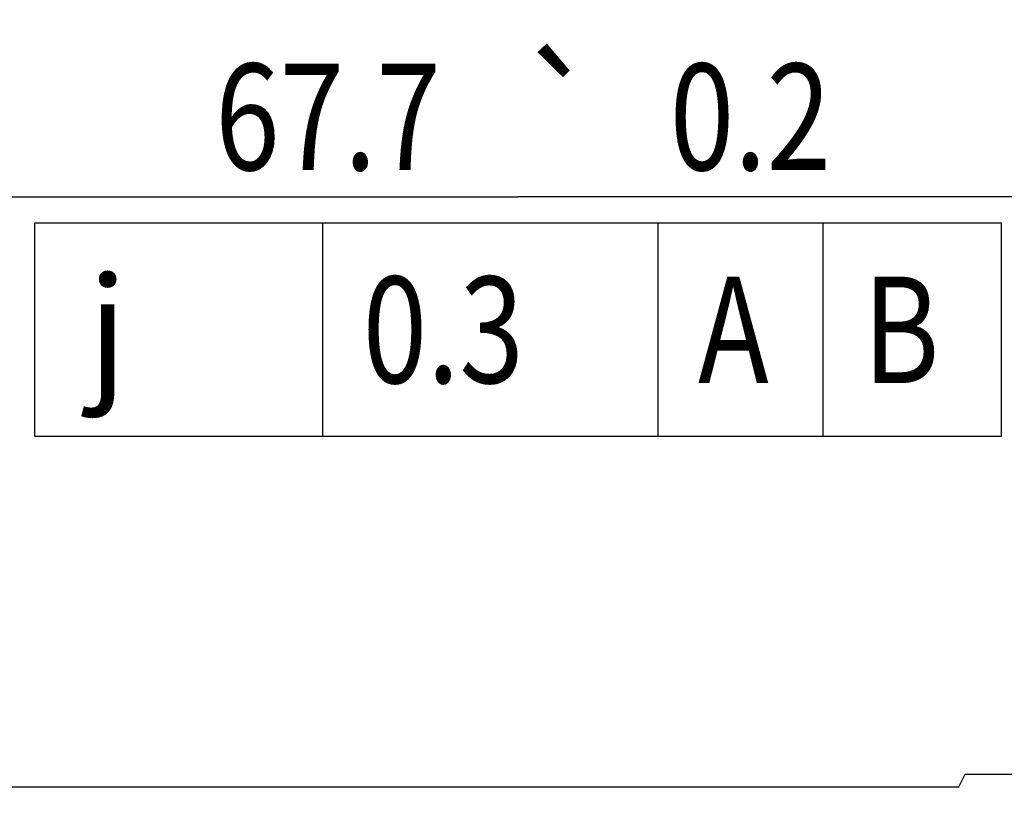
# Model space of a CAD drawing. Units: millimetres. Extents: x 0 to 841, y 0 to 594.
# Drawn here: x 323 to 346, y 359 to 377 of the extents above; entities that cross this region are included whole.
import ezdxf
from ezdxf.enums import TextEntityAlignment as Align

# ---------------------------------------------------------------- set-up
doc = ezdxf.new("R2010")
doc.units = ezdxf.units.MM
doc.header["$LTSCALE"] = 46.255
doc.layers.get('0').update_dxf_attribs({"linetype": 'CONTINUOUS'})
doc.styles.get("Standard").update_dxf_attribs({"font": 'txt', "width": 0.8})
doc.styles.add('TEXTSTYLE_1', font='gdt', dxfattribs={"width": 0.8})
doc.dimstyles.new('DIMSTYLE_1', dxfattribs={"dimtxt": 2.5, "dimasz": 2.5, "dimexe": 0.18, "dimexo": 0.0625, "dimgap": 0.09, "dimtad": 1, "dimdsep": 46, "dimtxsty": 'Standard', "dimblk": '_FILLED', "dimblk1": '_FILLED', "dimblk2": '_FILLED', "dimcen": 0.09, "dimadec": 0, "dimazin": 0, "dimtol": 1, "dimtp": 0.56, "dimtm": 0.56, "dimtfac": 1, "dimtofl": 0, "dimtmove": 0, "dimatfit": 3, "dimldrblk": '_FILLED', "dimfxl": 1, "dimtolj": 1, "dimarcsym": 0})
doc.dimstyles.new('DIMSTYLE_5', dxfattribs={"dimtxt": 2.5, "dimasz": 2.5, "dimexe": 0.18, "dimexo": 0.0625, "dimgap": 0.09, "dimtad": 1, "dimdec": 4, "dimdsep": 46, "dimtxsty": 'Standard', "dimblk": '_FILLED', "dimblk1": '_FILLED', "dimblk2": '_FILLED', "dimcen": 0.09, "dimadec": 0, "dimazin": 0, "dimtol": 1, "dimtp": 0.2, "dimtm": 0.2, "dimtfac": 1, "dimtdec": 4, "dimtofl": 0, "dimtmove": 0, "dimatfit": 3, "dimldrblk": '_FILLED', "dimfxl": 1, "dimtolj": 1, "dimarcsym": 0})

# ---------------------------------------------------------------- blocks, each defined once
blk = doc.blocks.new('_FILLED')
at = {"color": 0, "linetype": 'ByBlock'}
blk.add_solid([(0, 0), (-1, 0.25), (-1, -0.25)], dxfattribs=at)
blk = doc.blocks.new('*D1')
at = {"color": 2, "linetype": 'Continuous'}
for p, q in [((298.965, 360.98), (298.965, 387.238)), ((370.665, 361.642), (370.665, 387.238)), ((298.965, 386.238), (334.815, 386.238)), ((370.665, 386.238), (334.815, 386.238))]:
    blk.add_line(p, q, dxfattribs=at)
at = {"color": 2, "linetype": 'Continuous', "xscale": 2.5, "yscale": 2.5, "zscale": 2.5, "rotation": 180}
blk.add_blockref('_FILLED', (298.965, 386.238), dxfattribs=at)
at = {"color": 2, "linetype": 'Continuous', "xscale": 2.5, "yscale": 2.5, "zscale": 2.5}
blk.add_blockref('_FILLED', (370.665, 386.238), dxfattribs=at)
at = {"color": 2, "linetype": 'Continuous', "style": 'TEXTSTYLE_1'}
blk.add_text('`', height=2.5, dxfattribs=at).set_placement((334.815, 386.863), align=Align.CENTER)
at = {"color": 2, "linetype": 'Continuous', "width": 0.8}
for s, p in [('71.7', (329.356, 386.863)), ('0.56', (340.273, 386.863))]:
    blk.add_text(s, height=2.5, dxfattribs=at).set_placement(p, align=Align.CENTER)
blk = doc.blocks.new('*D6')
at = {"color": 2, "linetype": 'Continuous'}
for p, q in [((300.965, 336.525), (300.965, 374.17)), ((368.665, 335.995), (368.665, 374.17)), ((300.965, 373.17), (334.815, 373.17)), ((368.665, 373.17), (334.815, 373.17))]:
    blk.add_line(p, q, dxfattribs=at)
at = {"color": 2, "linetype": 'Continuous', "xscale": 2.5, "yscale": 2.5, "zscale": 2.5, "rotation": 180}
blk.add_blockref('_FILLED', (300.965, 373.17), dxfattribs=at)
at = {"color": 2, "linetype": 'Continuous', "xscale": 2.5, "yscale": 2.5, "zscale": 2.5}
blk.add_blockref('_FILLED', (368.665, 373.17), dxfattribs=at)
at = {"color": 2, "linetype": 'Continuous', "style": 'TEXTSTYLE_1'}
blk.add_text('`', height=2.5, dxfattribs=at).set_placement((335.815, 373.795), align=Align.CENTER)
at = {"color": 2, "linetype": 'Continuous', "width": 0.8}
for s, p in [('67.7', (330.356, 373.795)), ('0.2', (340.273, 373.795))]:
    blk.add_text(s, height=2.5, dxfattribs=at).set_placement(p, align=Align.CENTER)

msp = doc.modelspace()

# ---------------------------------------------------------------- linework, layer by layer
at = {"color": 2, "linetype": 'Continuous'}
for p, q in [((323.46048, 372.54549), (323.46048, 367.54549)), ((346.16882, 372.54549), (323.46048, 372.54549)), ((330.23132, 367.54549), (330.23132, 372.54549)), ((338.10632, 367.54549), (338.10632, 372.54549)), ((341.98132, 367.54549), (341.98132, 372.54549)), ((346.16882, 367.54549), (346.16882, 372.54549)), ((323.46048, 367.54549), (346.16882, 367.54549))]:
    msp.add_line(p, q, dxfattribs=at)
at = {"color": 7, "linetype": 'Continuous'}
for p, q in [((345.16465, 359.31179), (345.3165, 359.61551)), ((345.3165, 359.61551), (347.72843, 359.61551)), ((313.06465, 359.31179), (345.16465, 359.31179))]:
    msp.add_line(p, q, dxfattribs=at)

# ---------------------------------------------------------------- texts
at = {"color": 2, "linetype": 'Continuous', "style": 'TEXTSTYLE_1'}
msp.add_text('j', height=2.5, dxfattribs=at).set_placement((324.71048, 368.79549))
at = {"color": 2, "linetype": 'Continuous', "width": 0.8}
for s, p in [('0.3', (331.16882, 368.79549)), ('A', (339.04382, 368.79549)), ('B', (342.91882, 368.79549))]:
    msp.add_text(s, height=2.5, dxfattribs=at).set_placement(p)

# ---------------------------------------------------------------- dimensions: what is measured, and where the dimension line sits
at = {"color": 2, "linetype": 'Continuous'}
for base, p1, p2, dimstyle, picture, middle in [((370.66465, 386.23754), (298.96465, 360.97971), (370.66465, 361.64176), 'DIMSTYLE_1', '*D1', (330.81465, 388.11254)), ((368.66465, 373.17049), (300.96465, 336.525), (368.66465, 335.99536), 'DIMSTYLE_5', '*D6', (331.31465, 375.04549))]:
    dim = msp.add_linear_dim(base=base, p1=p1, p2=p2, dimstyle=dimstyle, dxfattribs=at)
    dim.commit()
    dim.dimension.update_dxf_attribs({"geometry": picture, "text_midpoint": middle, "dimtype": 160})

doc.saveas('drawing.dxf')
